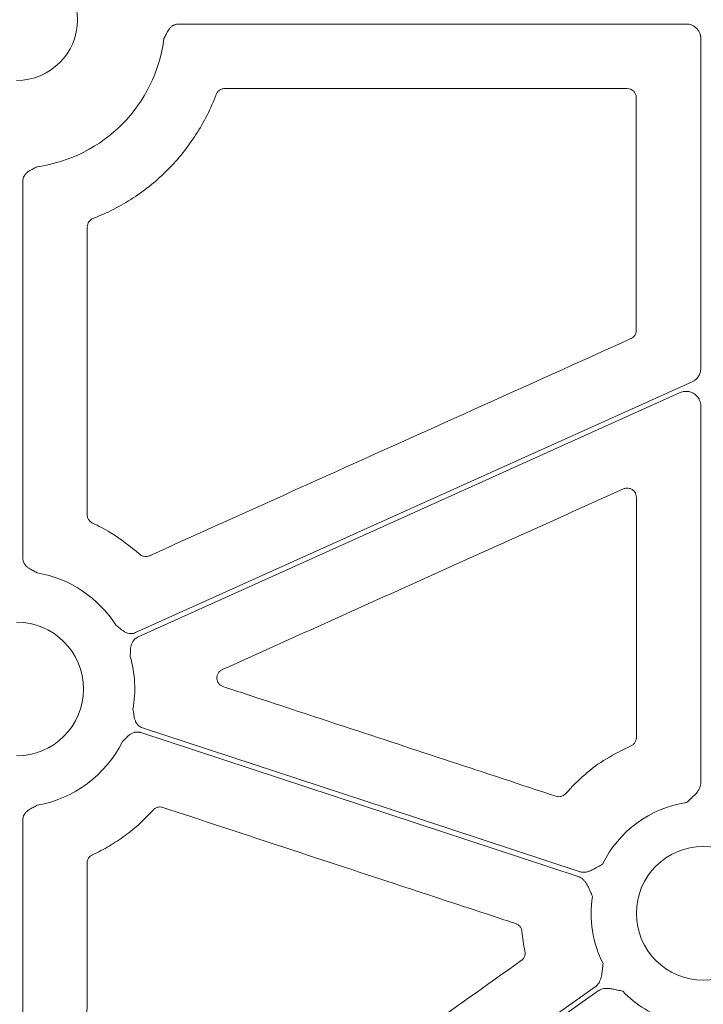
# Model space of a CAD drawing. Units: inches. Extents: x 10211 to 146293, y 1405 to 11083.
# Drawn here: x 14632 to 14688, y 3965 to 4047 of the extents above; entities that cross this region are included whole.
import ezdxf

# ---------------------------------------------------------------- set-up
doc = ezdxf.new("R2010")
doc.units = ezdxf.units.IN
doc.header["$MEASUREMENT"] = 0
doc.layers.get('0').update_dxf_attribs({"lineweight": 0})

msp = doc.modelspace()

# ---------------------------------------------------------------- linework, layer by layer
for p, q in [((14686.54653, 4046.22983), (14644.6739, 4046.22983)), ((14687.75183, 4017.79387), (14687.75183, 4045.02453)), ((14681.67634, 4040.90723), (14648.46984, 4040.90723)), ((14631.81085, 4033.23463), (14631.81085, 4002.14155)), ((14687.75183, 3983.58848), (14687.75183, 4014.6944)), ((14631.81085, 3980.5069), (14631.81085, 3940.8774))]:
    msp.add_line(p, q)
at = {"flags": 128}
for points in [[(14641.1171, 3995.97906), (14666.83511, 4007.58009), (14687.04213, 4016.6952)], [(14686.0509, 4015.79309), (14660.98348, 4004.48553), (14641.28763, 3995.60102)], [(14677.62481, 3975.84546), (14657.42447, 3982.50023), (14641.55276, 3987.72898)], [(14641.68252, 3988.12288), (14661.86398, 3981.47434), (14677.72082, 3976.2505)], [(14637.97071, 3937.59585), (14660.97043, 3953.91127), (14679.04161, 3966.7305)], [(14679.28157, 3966.39223), (14656.28187, 3950.07684), (14638.2107, 3937.25758)]]:
    msp.add_lwpolyline(points, dxfattribs=at)
msp.add_circle((14687.95919, 3972.80217), 5.5231)
for centre, radius, start, end in [((14631.30222, 4046.58783), 5.021, 270, 90), ((14631.30222, 4046.58783), 12.25777, 277.9624593, 352.7478781), ((14631.30222, 3991.32423), 9.74727, 32.518038, 79.9677513), ((14631.30222, 3991.32423), 5.5231, 270, 90), ((14631.30222, 3991.32423), 9.74727, 350.0047101, 16.0408822), ((14631.30222, 3991.32423), 9.74727, 280.0322487, 333.5275542), ((14687.95919, 3972.80217), 9.2517, 98.6832009, 153.9323999), ((14687.95919, 3972.80217), 9.2517, 171.3007297, 206.6677357), ((14687.95919, 3972.80217), 9.2517, 224.0341376, 253.0308212)]:
    msp.add_arc(centre, radius, start, end)
for points, knots in [([(14644.6739, 4046.22983), (14644.6436, 4046.22898), (14644.58345, 4046.22729), (14644.49445, 4046.21374), (14644.40765, 4046.19205), (14644.32308, 4046.1615), (14644.24076, 4046.12225), (14644.12233, 4046.05164), (14643.97538, 4045.92725), (14643.83358, 4045.74311), (14643.72369, 4045.55111), (14643.60767, 4045.31737), (14643.51935, 4045.14955), (14643.46193, 4045.04046)], [0, 0, 0, 0, 0.05034347, 0.09994371, 0.14928573, 0.19886214, 0.24915866, 0.30064062, 0.42779331, 0.56624651, 0.68477545, 0.79509744, 1, 1, 1, 1]), ([(14687.75182, 4045.02454), (14687.75108, 4045.05622), (14687.74962, 4045.11926), (14687.73824, 4045.21295), (14687.72011, 4045.3051), (14687.69458, 4045.3957), (14687.64564, 4045.52884), (14687.55632, 4045.69769), (14687.40465, 4045.88169), (14687.22059, 4046.03384), (14687.01039, 4046.14467), (14686.78296, 4046.21666), (14686.62547, 4046.22544), (14686.54653, 4046.22983)], [0, 0, 0, 0, 0.050246676, 0.099979305, 0.149500955, 0.199118561, 0.24913729, 0.374397769, 0.499937515, 0.625130129, 0.75060634, 0.874982622, 1, 1, 1, 1]), ([(14647.76491, 4040.41848), (14647.32776, 4039.251), (14646.77262, 4038.14488), (14645.76628, 4036.57599), (14645.40188, 4036.06929), (14644.62957, 4035.10658), (14644.21997, 4034.64791), (14643.3547, 4033.77518), (14642.89906, 4033.36109), (14641.94043, 4032.57872), (14641.43535, 4032.20927), (14639.87881, 4031.19257), (14638.77904, 4030.62835), (14637.61536, 4030.18109)], [0, 0, 0, 0, 0.25, 0.25, 0.375, 0.375, 0.5, 0.5, 0.625, 0.625, 0.75, 0.75, 1, 1, 1, 1]), ([(14648.46984, 4040.90723), (14648.41953, 4040.90424), (14648.28483, 4040.89624), (14648.07777, 4040.81225), (14647.87733, 4040.64774), (14647.80237, 4040.4949), (14647.7649, 4040.41848)], [0, 0, 0, 0, 0.16577067, 0.44380832, 0.7218974, 1, 1, 1, 1]), ([(14682.42907, 4040.15461), (14682.42542, 4040.21011), (14682.4162, 4040.34991), (14682.32612, 4040.56152), (14682.15592, 4040.7525), (14681.93032, 4040.88231), (14681.761, 4040.89892), (14681.67634, 4040.90723)], [0, 0, 0, 0, 0.14124699, 0.35581176, 0.57045168, 0.78521548, 1, 1, 1, 1]), ([(14682.43135, 4020.93901), (14682.43079, 4024.14159), (14682.42967, 4030.54678), (14682.42927, 4036.952), (14682.42907, 4040.15461)], [0, 0, 0, 0, 0.499999364, 1, 1, 1, 1]), ([(14633.00022, 4034.44824), (14632.8912, 4034.39057), (14632.72363, 4034.30192), (14632.49033, 4034.18485), (14632.29807, 4034.07561), (14632.11383, 4033.93352), (14631.96967, 4033.76345), (14631.87599, 4033.5888), (14631.82074, 4033.41478), (14631.81416, 4033.29491), (14631.81085, 4033.23462)], [0, 0, 0, 0, 0.20498133, 0.31508159, 0.43385442, 0.57210556, 0.69953488, 0.80113204, 0.89998035, 1, 1, 1, 1]), ([(14637.61536, 4030.18109), (14637.47319, 4030.12645), (14637.34989, 4030.02856), (14637.17929, 4029.77981), (14637.13269, 4029.63091), (14637.13267, 4029.47861)], [0, 0, 0, 0, 0.5, 0.5, 1, 1, 1, 1]), ([(14681.98827, 4020.25283), (14682.01857, 4020.26801), (14682.12428, 4020.321), (14682.27658, 4020.46032), (14682.40648, 4020.68492), (14682.42306, 4020.85431), (14682.43135, 4020.93901)], [0, 0, 0, 0, 0.11808267, 0.41199327, 0.70599611, 1, 1, 1, 1]), ([(14642.26434, 4002.32931), (14646.84741, 4004.39732), (14655.75953, 4008.41871), (14669.00083, 4014.39323), (14677.65912, 4018.29963), (14681.98827, 4020.25283)], [0, 0, 0, 0, 0.3461226, 0.67306099, 1, 1, 1, 1]), ([(14687.04213, 4016.6952), (14687.07662, 4016.71193), (14687.14535, 4016.74529), (14687.24186, 4016.80732), (14687.34767, 4016.88946), (14687.4573, 4016.99792), (14687.56179, 4017.13673), (14687.64584, 4017.28912), (14687.70618, 4017.45161), (14687.74468, 4017.62104), (14687.74943, 4017.73614), (14687.75182, 4017.79388)], [0, 0, 0, 0, 0.08317533, 0.16578188, 0.24856376, 0.37377083, 0.49935805, 0.62462776, 0.75028339, 0.87472855, 1, 1, 1, 1]), ([(14687.75182, 4014.69439), (14687.75099, 4014.72809), (14687.74936, 4014.795), (14687.73671, 4014.89418), (14687.71656, 4014.99123), (14687.68821, 4015.08613), (14687.65182, 4015.17886), (14687.57832, 4015.32878), (14687.4415, 4015.52239), (14687.20757, 4015.71676), (14686.93406, 4015.85041), (14686.6685, 4015.90218), (14686.43496, 4015.90027), (14686.23703, 4015.8668), (14686.1133, 4015.8178), (14686.0509, 4015.79309)], [0, 0, 0, 0, 0.04210307, 0.08359086, 0.12474459, 0.16585232, 0.20720308, 0.24908087, 0.37438786, 0.4999153, 0.62531472, 0.75094533, 0.8340668, 0.91631302, 1, 1, 1, 1]), ([(14682.43467, 4007.16473), (14682.42773, 4007.24183), (14682.41318, 4007.4034), (14682.29433, 4007.62548), (14682.10845, 4007.80272), (14681.87341, 4007.90667), (14681.61447, 4007.93232), (14681.45307, 4007.8778), (14681.37236, 4007.85055)], [0, 0, 0, 0, 0.15419586, 0.32312443, 0.49207927, 0.66126012, 0.83063036, 1, 1, 1, 1]), ([(14681.37236, 4007.85055), (14676.78878, 4005.7837), (14668.97981, 4002.26245), (14657.94537, 3997.287), (14651.4945, 3994.37846), (14648.26906, 3992.92418)], [0, 0, 0, 0, 0.41539236, 0.70769577, 1, 1, 1, 1]), ([(14682.44194, 3987.31753), (14682.44054, 3990.62537), (14682.43775, 3997.24104), (14682.4357, 4003.85683), (14682.43467, 4007.16473)], [0, 0, 0, 0, 0.49999991, 1, 1, 1, 1]), ([(14637.12756, 4005.70935), (14637.12884, 4005.67666), (14637.13342, 4005.55971), (14637.19639, 4005.36448), (14637.34652, 4005.15295), (14637.49362, 4005.06743), (14637.56716, 4005.02467)], [0, 0, 0, 0, 0.11450143, 0.40961102, 0.70480865, 1, 1, 1, 1]), ([(14637.56716, 4005.02467), (14638.06395, 4004.78059), (14639.46306, 4004.09319), (14640.66964, 4003.09982), (14641.4478, 4002.45917)], [0, 0, 0, 0, 0.3550738, 1, 1, 1, 1]), ([(14641.4478, 4002.45917), (14641.47699, 4002.43489), (14641.57105, 4002.35667), (14641.76455, 4002.27365), (14642.02257, 4002.24752), (14642.18376, 4002.30205), (14642.26434, 4002.32931)], [0, 0, 0, 0, 0.130419428, 0.420209564, 0.710119309, 1, 1, 1, 1]), ([(14631.81085, 4002.14155), (14631.81171, 4002.11116), (14631.8134, 4002.05084), (14631.82701, 4001.96158), (14631.84879, 4001.87455), (14631.87947, 4001.78976), (14631.91889, 4001.70725), (14631.98971, 4001.58869), (14632.11454, 4001.44167), (14632.29903, 4001.29951), (14632.49158, 4001.18989), (14632.72467, 4001.0717), (14632.89159, 4000.98129), (14633.00022, 4000.92246)], [0, 0, 0, 0, 0.05039563, 0.1000415, 0.1494246, 0.19903965, 0.24937451, 0.30089664, 0.42786179, 0.56643298, 0.6850792, 0.79506912, 1, 1, 1, 1]), ([(14639.52134, 3996.56402), (14639.61882, 3996.48845), (14639.76866, 3996.37229), (14639.97136, 3996.20779), (14640.15002, 3996.07744), (14640.35531, 3995.9679), (14640.56964, 3995.9064), (14640.76739, 3995.8928), (14640.94877, 3995.91399), (14641.06076, 3995.95729), (14641.11709, 3995.97907)], [0, 0, 0, 0, 0.2049772, 0.31507089, 0.43383713, 0.57209414, 0.69951594, 0.80111905, 0.89997329, 1, 1, 1, 1]), ([(14641.28763, 3995.60101), (14641.26034, 3995.58776), (14641.20616, 3995.56147), (14641.13054, 3995.51247), (14641.06028, 3995.45696), (14640.9957, 3995.39427), (14640.93678, 3995.32458), (14640.85784, 3995.21144), (14640.77511, 3995.0375), (14640.72134, 3994.81112), (14640.70079, 3994.59075), (14640.68994, 3994.32993), (14640.67785, 3994.14072), (14640.66998, 3994.01762)], [0, 0, 0, 0, 0.05035983, 0.09997443, 0.14932941, 0.19891804, 0.24922667, 0.30072128, 0.42782325, 0.56631103, 0.68503671, 0.7950928, 1, 1, 1, 1]), ([(14648.26906, 3992.92418), (14648.26002, 3992.91997), (14648.17447, 3992.88006), (14648.0274, 3992.77196), (14647.88131, 3992.56062), (14647.81331, 3992.31302), (14647.83102, 3992.05629), (14647.93367, 3991.82092), (14648.10759, 3991.62666), (14648.26378, 3991.55766), (14648.34187, 3991.52315)], [0, 0, 0, 0, 0.01662661, 0.15739154, 0.29755377, 0.43744063, 0.57746696, 0.71801671, 0.8590108, 1, 1, 1, 1]), ([(14648.34187, 3991.52315), (14648.50082, 3991.47077), (14649.29561, 3991.20886), (14652.63366, 3990.10866), (14661.62881, 3987.14417), (14669.98806, 3984.38902), (14675.80402, 3982.47212)], [0, 0, 0, 0, 0.017364239, 0.086821842, 0.364654278, 1, 1, 1, 1]), ([(14640.90155, 3989.63242), (14640.92234, 3989.51084), (14640.95429, 3989.32396), (14640.99255, 3989.06573), (14641.03615, 3988.84892), (14641.11345, 3988.62944), (14641.22988, 3988.43927), (14641.36645, 3988.29561), (14641.51447, 3988.18866), (14641.62629, 3988.1449), (14641.68252, 3988.12289)], [0, 0, 0, 0, 0.2049772, 0.31507089, 0.43383713, 0.57209414, 0.69951594, 0.80111905, 0.89997329, 1, 1, 1, 1]), ([(14641.55275, 3987.72898), (14641.52368, 3987.73765), (14641.46598, 3987.75488), (14641.37713, 3987.76986), (14641.28783, 3987.77642), (14641.19786, 3987.77386), (14641.10733, 3987.7623), (14640.97269, 3987.73224), (14640.79416, 3987.65994), (14640.60155, 3987.52941), (14640.43749, 3987.38085), (14640.25324, 3987.19593), (14640.11646, 3987.06463), (14640.02748, 3986.97921)], [0, 0, 0, 0, 0.05035983, 0.09997443, 0.14932941, 0.19891804, 0.24922667, 0.30072128, 0.42782325, 0.56631103, 0.68503671, 0.7950928, 1, 1, 1, 1]), ([(14681.9877, 3986.62624), (14682.02188, 3986.64289), (14682.13192, 3986.6965), (14682.28724, 3986.83883), (14682.41714, 3987.0634), (14682.43368, 3987.23283), (14682.44194, 3987.31753)], [0, 0, 0, 0, 0.130540113, 0.420234731, 0.71013472, 1, 1, 1, 1]), ([(14676.60719, 3982.69278), (14677.11442, 3983.22611), (14678.13427, 3984.29844), (14679.95051, 3985.63424), (14681.30354, 3986.29309), (14681.9877, 3986.62624)], [0, 0, 0, 0, 0.32847917, 0.66044807, 1, 1, 1, 1]), ([(14686.56245, 3981.94782), (14686.67304, 3982.04784), (14686.85441, 3982.21187), (14687.08343, 3982.41663), (14687.26932, 3982.58985), (14687.43361, 3982.76823), (14687.58043, 3982.97485), (14687.67927, 3983.17892), (14687.74044, 3983.38241), (14687.74805, 3983.52025), (14687.75182, 3983.58849)], [0, 0, 0, 0, 0.2138375, 0.35070945, 0.4405858, 0.57816942, 0.6978123, 0.802607, 0.90227377, 1, 1, 1, 1]), ([(14675.80402, 3982.47212), (14675.84296, 3982.46134), (14675.96323, 3982.42802), (14676.17625, 3982.43354), (14676.42161, 3982.51751), (14676.54533, 3982.63436), (14676.60719, 3982.69278)], [0, 0, 0, 0, 0.13759329, 0.42498789, 0.71249522, 1, 1, 1, 1]), ([(14633.00022, 3981.72599), (14632.89159, 3981.66716), (14632.72467, 3981.57675), (14632.49158, 3981.45857), (14632.29918, 3981.34903), (14632.11466, 3981.20688), (14631.97012, 3981.03669), (14631.8762, 3980.86184), (14631.82077, 3980.68746), (14631.81417, 3980.56733), (14631.81085, 3980.5069)], [0, 0, 0, 0, 0.20500111, 0.31502872, 0.43371559, 0.57205766, 0.69934124, 0.80099811, 0.89990663, 1, 1, 1, 1]), ([(14642.56128, 3981.33251), (14642.21394, 3980.94122), (14641.84765, 3980.56959), (14641.07718, 3979.86565), (14640.67219, 3979.53286), (14639.83232, 3978.91218), (14639.39565, 3978.62308), (14638.49538, 3978.09263), (14638.03227, 3977.85147), (14637.55624, 3977.63431)], [0, 0, 0, 0, 0.25, 0.25, 0.5, 0.5, 0.75, 0.75, 1, 1, 1, 1]), ([(14643.35984, 3981.54781), (14643.32332, 3981.55802), (14643.20548, 3981.59094), (14642.99491, 3981.58765), (14642.74861, 3981.50602), (14642.62373, 3981.39035), (14642.56128, 3981.33251)], [0, 0, 0, 0, 0.130231404, 0.420145142, 0.710063323, 1, 1, 1, 1]), ([(14672.46917, 3971.96359), (14672.31021, 3972.01593), (14671.51535, 3972.2776), (14668.17697, 3973.37679), (14658.63279, 3976.51906), (14649.72455, 3979.45217), (14643.35984, 3981.54781)], [0, 0, 0, 0, 0.01638271, 0.08191724, 0.34405315, 1, 1, 1, 1]), ([(14637.55624, 3977.63431), (14637.527, 3977.61955), (14637.42245, 3977.56677), (14637.27093, 3977.42835), (14637.14084, 3977.20387), (14637.12415, 3977.03452), (14637.1158, 3976.94984)], [0, 0, 0, 0, 0.11458809, 0.409731718, 0.70484657, 1, 1, 1, 1]), ([(14637.1158, 3976.94984), (14637.11434, 3974.21171), (14637.11144, 3968.73542), (14637.10802, 3963.25926), (14637.10631, 3960.52118)], [0, 0, 0, 0, 0.49999893, 1, 1, 1, 1]), ([(14677.72082, 3976.25049), (14677.75344, 3976.24074), (14677.81872, 3976.22123), (14677.91995, 3976.20366), (14678.02325, 3976.19476), (14678.12887, 3976.19535), (14678.23671, 3976.20522), (14678.39095, 3976.23188), (14678.59855, 3976.29593), (14678.81933, 3976.39631), (14679.04183, 3976.5188), (14679.30745, 3976.67253), (14679.51932, 3976.79371), (14679.6486, 3976.86765)], [0, 0, 0, 0, 0.04881339, 0.09771306, 0.14712077, 0.19744551, 0.24907448, 0.30236645, 0.42183785, 0.55956483, 0.64973321, 0.7862669, 1, 1, 1, 1]), ([(14678.81392, 3974.20147), (14678.75311, 3974.33784), (14678.65326, 3974.56177), (14678.5298, 3974.8435), (14678.42304, 3975.07442), (14678.30491, 3975.28613), (14678.15441, 3975.4904), (14677.99138, 3975.64824), (14677.81712, 3975.77011), (14677.68849, 3975.82051), (14677.62482, 3975.84545)], [0, 0, 0, 0, 0.21391366, 0.35124644, 0.44067298, 0.5783161, 0.69789131, 0.80267808, 0.90231938, 1, 1, 1, 1]), ([(14672.98297, 3971.32294), (14672.97796, 3971.35812), (14672.96104, 3971.47686), (14672.87554, 3971.66668), (14672.70283, 3971.86042), (14672.54706, 3971.9292), (14672.46917, 3971.96359)], [0, 0, 0, 0, 0.12304405, 0.41530628, 0.70765545, 1, 1, 1, 1]), ([(14673.24002, 3969.67387), (14673.18576, 3969.94649), (14673.07707, 3970.49259), (14673.01437, 3971.04587), (14672.98297, 3971.32294)], [0, 0, 0, 0, 0.49921569, 1, 1, 1, 1]), ([(14672.93975, 3968.90306), (14672.96971, 3968.92645), (14673.06618, 3969.00177), (14673.18844, 3969.17336), (14673.26872, 3969.4201), (14673.24958, 3969.58929), (14673.24002, 3969.67387)], [0, 0, 0, 0, 0.130467832, 0.420181321, 0.710117673, 1, 1, 1, 1]), ([(14655.87522, 3956.78907), (14658.71925, 3958.80811), (14664.40733, 3962.84621), (14670.09561, 3966.88411), (14672.93975, 3968.90306)], [0, 0, 0, 0, 0.499998836, 1, 1, 1, 1]), ([(14679.04162, 3966.73052), (14679.06885, 3966.75099), (14679.12335, 3966.79199), (14679.19765, 3966.86308), (14679.2662, 3966.94101), (14679.32848, 3967.02644), (14679.38461, 3967.1192), (14679.45477, 3967.25924), (14679.52653, 3967.46449), (14679.57693, 3967.70164), (14679.61072, 3967.95362), (14679.64519, 3968.25889), (14679.67405, 3968.50179), (14679.69164, 3968.64986)], [0, 0, 0, 0, 0.04880858, 0.09770644, 0.14711551, 0.19744485, 0.24908164, 0.3023846, 0.42177645, 0.55953904, 0.64929171, 0.78622315, 1, 1, 1, 1]), ([(14681.3079, 3966.37143), (14681.16234, 3966.40376), (14680.92362, 3966.45679), (14680.6241, 3966.52512), (14680.37526, 3966.5765), (14680.13472, 3966.6073), (14679.88125, 3966.6075), (14679.65761, 3966.57005), (14679.45625, 3966.50221), (14679.33942, 3966.42866), (14679.28158, 3966.39225)], [0, 0, 0, 0, 0.2138375, 0.35070945, 0.4405858, 0.57816942, 0.6978123, 0.802607, 0.90227377, 1, 1, 1, 1])]:
    msp.add_open_spline(points, degree=3, knots=knots)
msp.add_open_spline([(14637.13267, 4029.47861), (14637.13166, 4021.55547), (14637.12996, 4013.63237), (14637.12756, 4005.70936)], degree=3)

doc.saveas('drawing.dxf')
